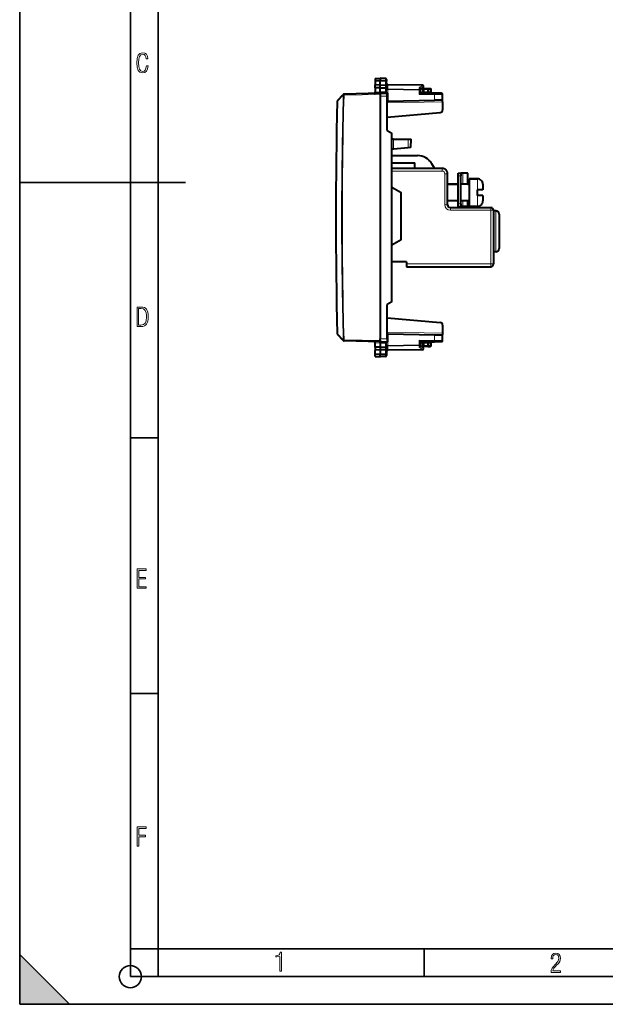
# Model space of a CAD drawing. Extents: x 0 to 420, y 0 to 297.
# Drawn here: x 0 to 106, y 0 to 178 of the extents above; entities that cross this region are included whole.
import ezdxf

# ---------------------------------------------------------------- set-up
doc = ezdxf.new("R2010")
doc.units = 0

msp = doc.modelspace()

# ---------------------------------------------------------------- linework, layer by layer
at = {"color": 7, "lineweight": 35}
for p, q in [((0, 0), (0, 297)), ((0, 0), (0, 297)), ((20.000401, 4.99976), (20.000401, 292)), ((25.000401, 9.99976), (25.000401, 287)), ((0, 148.5), (30, 148.5)), ((20.000401, 102.333), (25.000401, 102.333)), ((20.000401, 56.166599), (25.000401, 56.166599)), ((0, 9), (9, 0)), ((0, 0), (0, 9)), ((20.000401, 10), (25.000401, 10)), ((20.000401, 9.99976), (25.000401, 9.99976)), ((25.000401, 9.99976), (410, 9.99976)), ((25.0005, 4.99976), (25.0005, 9.99976)), ((73.125504, 4.99976), (73.125504, 9.99976)), ((20.000401, 4.99976), (167.501007, 4.99976)), ((0, 0), (420, 0)), ((0, 0), (420, 0)), ((0, 0), (9, 0))]:
    msp.add_line(p, q, dxfattribs=at)
at = {"color": 7, "lineweight": 40}
for p, q in [((64.242622, 167.305313), (65.142624, 167.321014)), ((64.242622, 167.305313), (65.142624, 167.321014)), ((64.242622, 167.305313), (64.242622, 166.984741)), ((65.142624, 167.321014), (65.142624, 166.998749)), ((66.121117, 167.30394), (65.142624, 167.321014)), ((66.121117, 167.30394), (65.142624, 167.321014)), ((64.242622, 166.984741), (64.242622, 166.785629)), ((64.242622, 166.785629), (64.242622, 166.115067)), ((65.142624, 166.112122), (64.242622, 166.115082)), ((64.242622, 165.623993), (64.242622, 166.115021)), ((64.242622, 165.623978), (64.242622, 164.834991)), ((65.142624, 165.621033), (64.242622, 165.623978)), ((65.142624, 166.998749), (65.142624, 166.782684)), ((65.142624, 166.112122), (65.142624, 166.782684)), ((65.142624, 166.112122), (66.121117, 166.115326)), ((65.142624, 165.621033), (65.142624, 166.112122)), ((65.142624, 165.621033), (66.121117, 165.624237)), ((65.142624, 164.858582), (65.142624, 165.621033)), ((66.317627, 167.103973), (66.317627, 166.810791)), ((66.317627, 166.054672), (66.317627, 166.810791)), ((66.317627, 166.054672), (66.317627, 165.759995)), ((66.317627, 165.193115), (66.317627, 165.759995)), ((72.821114, 166.05751), (66.51413, 166.167603)), ((72.926735, 165.689911), (72.417625, 165.358521)), ((73.092621, 165.471024), (73.742622, 165.471024)), ((73.742622, 165.471024), (74.171112, 165.463547)), ((73.742645, 165.470612), (73.742622, 165.271118)), ((57.465019, 163.313873), (58.48101, 164.384491)), ((58.48101, 164.384491), (58.484402, 164.388077)), ((65.142624, 164.621033), (58.624245, 164.450333)), ((64.242622, 164.834991), (64.242622, 164.792282)), ((65.142624, 164.858582), (65.142624, 164.621033)), ((65.142624, 164.621033), (66.417625, 164.621033)), ((65.142624, 164.620621), (65.142624, 164.421097)), ((65.142624, 164.421097), (65.142624, 164.338959)), ((65.142624, 164.338959), (65.142624, 164.121033)), ((65.142624, 164.121033), (65.142624, 120.221024)), ((66.296005, 164.621033), (66.257469, 164.623154)), ((66.614136, 164.621033), (66.417625, 164.621033)), ((66.417625, 164.121033), (66.417625, 164.620773)), ((66.417625, 157.897339), (66.417625, 164.121033)), ((72.417381, 164.620636), (72.221115, 164.421021)), ((72.417625, 165.406067), (72.417625, 165.184998)), ((72.417625, 164.621033), (72.417625, 165.184998)), ((73.742622, 164.696075), (72.417625, 164.684509)), ((74.965309, 164.621033), (72.417625, 164.621033)), ((72.892624, 165.271027), (72.892624, 164.886917)), ((73.742622, 165.271118), (73.742622, 164.896088)), ((73.742622, 164.696472), (73.742622, 164.896088)), ((73.742622, 164.621033), (73.742622, 164.696075)), ((74.345253, 164.831482), (74.367348, 165.253113)), ((76.242622, 164.621033), (74.965309, 164.621033)), ((76.442627, 163.371033), (76.442627, 164.421021)), ((66.614136, 163.199463), (66.417725, 163.196045)), ((66.614136, 163.199463), (74.968803, 163.345306)), ((76.442627, 163.371033), (74.968803, 163.345306)), ((76.442627, 163.071014), (76.442627, 163.371033)), ((76.442627, 163.071014), (76.442627, 161.629181)), ((66.417625, 160.293945), (75.986206, 161.131088)), ((66.417625, 157.897339), (67.242622, 157.421021)), ((67.242622, 126.921021), (67.242622, 157.421021)), ((67.542625, 156.321014), (67.242622, 156.321014)), ((67.542625, 156.321014), (70.242699, 156.321014)), ((70.716187, 154.820999), (70.215759, 154.777786)), ((70.242699, 156.321014), (70.742371, 156.321014)), ((70.716438, 154.821014), (70.742622, 156.321014)), ((67.542625, 154.546936), (67.242622, 154.521027)), ((67.24263, 153.371033), (71.910576, 153.371033)), ((70.215759, 154.777786), (67.542625, 154.546936)), ((67.24263, 152.071014), (71.442627, 152.071014)), ((71.442627, 151.07103), (71.442627, 152.071014)), ((74.970528, 151.07103), (74.508652, 151.871033)), ((67.242622, 151.07103), (76.342621, 151.07103)), ((77.342621, 144.471024), (77.342621, 150.07103)), ((79.22467, 150.171021), (79.72467, 150.171021)), ((79.22467, 149.671021), (79.22467, 150.171021)), ((79.22467, 144.671021), (79.22467, 149.671021)), ((79.72467, 150.171021), (79.72467, 149.671021)), ((80.124672, 150.171021), (79.72467, 150.171021)), ((79.72467, 144.671021), (79.72467, 149.671021)), ((81.024673, 150.171021), (80.124672, 150.171021)), ((80.524673, 150.171021), (80.124855, 150.171021)), ((81.024673, 148.171021), (81.024673, 150.171021)), ((67.242622, 147.671021), (68.942627, 146.689529)), ((79.22467, 148.171021), (77.342621, 148.171021)), ((77.342621, 148.171021), (79.22467, 148.171021)), ((81.22467, 148.171021), (79.72467, 148.171021)), ((81.024673, 148.171021), (81.22467, 148.171021)), ((81.22467, 149.171021), (81.22467, 144.477066)), ((82.72467, 149.171021), (81.22467, 149.171021)), ((81.22467, 149.171021), (82.72467, 149.171021)), ((83.72467, 148.171021), (83.72467, 147.171021)), ((68.942627, 138.152527), (68.942627, 146.689529)), ((82.72467, 146.171021), (82.72467, 147.171021)), ((83.72467, 147.171021), (82.72467, 147.171021)), ((83.72467, 146.171021), (82.72467, 146.171021)), ((83.72467, 146.171021), (83.72467, 145.354645)), ((79.22467, 145.171021), (77.342621, 145.171021)), ((79.22467, 144.171021), (79.22467, 144.671021)), ((79.22467, 144.171021), (79.72467, 144.171021)), ((81.22467, 145.171021), (79.72467, 145.171021)), ((79.72467, 144.671021), (79.72467, 144.171021)), ((80.124672, 144.171021), (79.72467, 144.171021)), ((81.024673, 144.171021), (80.124672, 144.171021)), ((80.524673, 144.171021), (80.124855, 144.171021)), ((81.024673, 144.171021), (81.024673, 145.171021)), ((81.22467, 144.477066), (81.22467, 144.171021)), ((82.72467, 144.171021), (81.22467, 144.171021)), ((83.72467, 145.354645), (83.72467, 145.171021)), ((77.842621, 143.971024), (85.142624, 143.971024)), ((85.642624, 143.471024), (85.642624, 133.771027)), ((86.042625, 143.371017), (85.642624, 143.371017)), ((86.642624, 142.771027), (86.642624, 136.950516)), ((68.942627, 138.152527), (67.242622, 137.171021)), ((86.042625, 135.971024), (85.642624, 135.971024)), ((86.642624, 136.950516), (86.642624, 136.57103)), ((69.942627, 134.171021), (67.242622, 134.171021)), ((69.942627, 134.171021), (69.942627, 133.771027)), ((69.942627, 133.771027), (69.942627, 133.271027)), ((69.942627, 133.271027), (85.142624, 133.271027)), ((67.242622, 126.921021), (66.417625, 126.44471)), ((66.417625, 120.221024), (66.417625, 126.44471)), ((66.417625, 124.048096), (75.986206, 123.210953)), ((58.48101, 119.95755), (57.465019, 121.028183)), ((66.614136, 121.142578), (66.417725, 121.146011)), ((66.614136, 121.142578), (74.968803, 120.99675)), ((74.968803, 120.99675), (76.442627, 120.971024)), ((76.442627, 122.71286), (76.442627, 121.271027)), ((76.442627, 121.271027), (76.442627, 120.971024)), ((58.484402, 119.953972), (58.48101, 119.95755)), ((65.142624, 119.721024), (58.624245, 119.891716)), ((64.242622, 119.507057), (64.242622, 119.549759)), ((64.242622, 118.718071), (64.242622, 119.507057)), ((65.142624, 120.003082), (65.142624, 120.221024)), ((65.142624, 120.003082), (65.142624, 119.920952)), ((65.142624, 119.920952), (65.142624, 119.721428)), ((65.142624, 119.483467), (65.142624, 119.721024)), ((65.142624, 119.721024), (66.417625, 119.721024)), ((65.142624, 119.483467), (65.142624, 118.721024)), ((66.257713, 119.718933), (66.296005, 119.721024)), ((66.417625, 120.221024), (66.417625, 119.721275)), ((66.614136, 119.721024), (66.417625, 119.721024)), ((72.417381, 119.721405), (72.221115, 119.921021)), ((72.417625, 119.721024), (72.417625, 119.157043)), ((72.417625, 119.721024), (74.965309, 119.721024)), ((73.742622, 119.645973), (72.417625, 119.657539)), ((72.892624, 119.455132), (72.892624, 119.071022)), ((73.742622, 119.645973), (73.742622, 119.721024)), ((73.742622, 119.645569), (73.742622, 119.445969)), ((73.742622, 119.445969), (73.742622, 119.07093)), ((74.367348, 119.088936), (74.345253, 119.510559)), ((76.242622, 119.721024), (74.965309, 119.721024)), ((76.442627, 119.921021), (76.442627, 120.971024)), ((65.142624, 118.721024), (64.242622, 118.718071)), ((64.242622, 118.718063), (64.242622, 118.227036)), ((65.142624, 118.229919), (64.242622, 118.226967)), ((64.242622, 117.556412), (64.242622, 118.226974)), ((64.242622, 117.357315), (64.242622, 117.556412)), ((65.142624, 118.721024), (65.142624, 118.229919)), ((65.142624, 118.721024), (66.121117, 118.717819)), ((66.121117, 118.226715), (65.142624, 118.229919)), ((65.142624, 118.229919), (65.142624, 117.559364)), ((65.142624, 117.343292), (65.142624, 117.559364)), ((66.317627, 119.148933), (66.317627, 118.582047)), ((66.317627, 118.287369), (66.317627, 118.582047)), ((66.317627, 118.287369), (66.317627, 117.531258)), ((66.317627, 117.531258), (66.317627, 117.238075)), ((72.821114, 118.284546), (66.51413, 118.174454)), ((72.417625, 118.935974), (72.417625, 119.157043)), ((72.926735, 118.65213), (72.417625, 118.983521)), ((73.742622, 118.871025), (73.092621, 118.871025)), ((73.742622, 119.07093), (73.742645, 118.871429)), ((73.742622, 118.871025), (74.171112, 118.878502)), ((64.242622, 117.036736), (64.242622, 117.357315)), ((64.242622, 117.036736), (65.142624, 117.021027)), ((65.142624, 117.021027), (65.142624, 117.343292)), ((66.121117, 117.038101), (65.142624, 117.021027))]:
    msp.add_line(p, q, dxfattribs=at)
at = {"color": 7, "lineweight": 18}
for p, q in [((66.121117, 167.30394), (66.121117, 166.983521)), ((64.242622, 166.984741), (65.142624, 166.998749)), ((64.242622, 166.785629), (65.142624, 166.782684)), ((66.121117, 166.983521), (65.142624, 166.998749)), ((66.121117, 166.785889), (65.142624, 166.782684)), ((66.120155, 166.115341), (66.120155, 165.624222)), ((66.121117, 166.983521), (66.121117, 166.785889)), ((66.121117, 166.115326), (66.121117, 166.785889)), ((66.121117, 165.155563), (66.121117, 165.624237)), ((66.513992, 166.167252), (66.512688, 166.10907)), ((66.512688, 165.426071), (66.512688, 166.10907)), ((72.822556, 165.998932), (66.512688, 166.10907)), ((72.822556, 165.998932), (72.222557, 165.608368)), ((72.222557, 165.608368), (72.222557, 165.326401)), ((73.092621, 165.271027), (73.092621, 165.471024)), ((57.465065, 163.179794), (58.481064, 164.25061)), ((58.62085, 164.246826), (58.624245, 164.250397)), ((65.142624, 164.421097), (58.624245, 164.250397)), ((64.242622, 164.834991), (65.142624, 164.858551)), ((66.125175, 164.858582), (65.142624, 164.858582)), ((65.142624, 164.121033), (66.417625, 164.121033)), ((66.51413, 165.284607), (66.317627, 165.284607)), ((66.317627, 165.193115), (66.319656, 164.896133)), ((72.222557, 165.326401), (66.512688, 165.426071)), ((66.512688, 165.426071), (66.51413, 165.284607)), ((66.51413, 164.621033), (66.51413, 165.284607)), ((72.221115, 165.184998), (66.51413, 165.284607)), ((66.614136, 164.621033), (66.614136, 163.199463)), ((72.221115, 164.421021), (72.221115, 165.184998)), ((72.417625, 165.184998), (72.221115, 165.184998)), ((74.968803, 164.421021), (72.221115, 164.421021)), ((73.092621, 165.271027), (72.892624, 165.271027)), ((72.893028, 164.886932), (73.092621, 164.890411)), ((73.092621, 165.271027), (73.092621, 164.890411)), ((73.092621, 165.271027), (73.742622, 165.271027)), ((73.742622, 164.896088), (73.092621, 164.890411)), ((73.094368, 164.690414), (73.092621, 164.890411)), ((73.742622, 165.271118), (74.174606, 165.26358)), ((73.742622, 164.821014), (74.151413, 164.821014)), ((74.151413, 164.821014), (74.174606, 165.26358)), ((74.344864, 164.831451), (74.151413, 164.821014)), ((74.968803, 163.345306), (74.968803, 164.421021)), ((76.442627, 164.421021), (74.968803, 164.421021)), ((76.442627, 163.071014), (66.417625, 162.896042)), ((67.542625, 154.546936), (67.542625, 156.321014)), ((70.215759, 154.777786), (70.242699, 156.321014)), ((67.242622, 150.57103), (76.342621, 150.57103)), ((76.342621, 150.57103), (76.342621, 151.07103)), ((76.842621, 144.471024), (76.842621, 150.07103)), ((76.842621, 150.07103), (77.342621, 150.07103)), ((79.22467, 149.671021), (79.72467, 149.671021)), ((80.124672, 150.171021), (80.124672, 148.171021)), ((82.72467, 149.171021), (82.72467, 147.171021)), ((82.72467, 146.171021), (82.72467, 144.477066)), ((76.842621, 144.471024), (77.342621, 144.471024)), ((79.22467, 144.671021), (79.72467, 144.671021)), ((80.124672, 145.171021), (80.124672, 144.171021)), ((82.72467, 144.477066), (82.72467, 144.171021)), ((77.842621, 143.471024), (77.842621, 143.971024)), ((77.842621, 143.471024), (85.142624, 143.471024)), ((85.142624, 143.471024), (85.142624, 143.971024)), ((85.142624, 143.471024), (85.142624, 133.771027)), ((85.142624, 143.471024), (85.642624, 143.471024)), ((86.042625, 143.371017), (86.042625, 136.423965)), ((86.042625, 136.423965), (86.042625, 135.971024)), ((69.942627, 133.771027), (85.142624, 133.771027)), ((85.142624, 133.771027), (85.142624, 133.271027)), ((85.142624, 133.771027), (85.642624, 133.771027)), ((57.410397, 121.160767), (57.465065, 121.162247)), ((58.481064, 120.091431), (57.465069, 121.162247)), ((76.442627, 121.271027), (66.417625, 121.446014)), ((66.614136, 121.142578), (66.614136, 119.721024)), ((74.968803, 119.921021), (74.968803, 120.99675)), ((58.481064, 120.091431), (58.62085, 120.095222)), ((58.624245, 120.091644), (58.62085, 120.095222)), ((65.142624, 119.920952), (58.624245, 120.091644)), ((64.242622, 119.507057), (65.142624, 119.48349)), ((65.142624, 120.221024), (66.417625, 120.221024)), ((66.125175, 119.483467), (65.142624, 119.483467)), ((66.319656, 119.445915), (66.317627, 119.148933)), ((66.51413, 119.057434), (66.51413, 119.721024)), ((72.221115, 119.921021), (72.221115, 119.157043)), ((72.221115, 119.921021), (74.968803, 119.921021)), ((73.092621, 119.451637), (72.893028, 119.455124)), ((73.092621, 119.451637), (73.094368, 119.651627)), ((73.092621, 119.451637), (73.742622, 119.445969)), ((73.092621, 119.451637), (73.092621, 119.071022)), ((74.151413, 119.521027), (73.742622, 119.521027)), ((74.151413, 119.521027), (74.345154, 119.510567)), ((74.174606, 119.078476), (74.151413, 119.521027)), ((76.442627, 119.921021), (74.968803, 119.921021)), ((64.242622, 117.556412), (65.142624, 117.559364)), ((66.121117, 117.55616), (65.142624, 117.559364)), ((66.120155, 118.226707), (66.120155, 118.717819)), ((66.121117, 119.186485), (66.121117, 118.717819)), ((66.121117, 118.226715), (66.121117, 117.55616)), ((66.121117, 117.55616), (66.121117, 117.358536)), ((66.317627, 119.057434), (66.51413, 119.057434)), ((66.512688, 118.915977), (66.51413, 119.057434)), ((66.512688, 118.915977), (72.222557, 119.015648)), ((66.512688, 118.232971), (66.512688, 118.915977)), ((72.822556, 118.343109), (66.512688, 118.232971)), ((66.513992, 118.174789), (66.512688, 118.232971)), ((66.51413, 119.057434), (72.221115, 119.157043)), ((72.221115, 119.157043), (72.417625, 119.157043)), ((72.222557, 118.733673), (72.222557, 119.015648)), ((72.822556, 118.343109), (72.222557, 118.733673)), ((72.892624, 119.071022), (73.092621, 119.071022)), ((73.742622, 119.071022), (73.092621, 119.071022)), ((73.092621, 118.871025), (73.092621, 119.071022)), ((73.742622, 119.07093), (74.174606, 119.078476)), ((64.242622, 117.357315), (65.142624, 117.343292)), ((66.121117, 117.358536), (65.142624, 117.343292)), ((66.121117, 117.358536), (66.121117, 117.038101))]:
    msp.add_line(p, q, dxfattribs=at)
for points in [[(23.198622, 169.552216), (22.902647, 169.552216), (22.82748, 169.129395), (22.686541, 168.82402), (22.475132, 168.640808), (22.207346, 168.579727), (21.878487, 168.673691), (21.652983, 168.964966), (21.521441, 169.448853), (21.479158, 170.130066), (21.521441, 170.80658), (21.652983, 171.290466), (21.878487, 171.581741), (22.207346, 171.680405), (22.470432, 171.624023), (22.677145, 171.468994), (22.813387, 171.210602), (22.87446, 170.862946), (23.175131, 170.862946), (23.095264, 171.323349), (22.902647, 171.661606), (22.597279, 171.873016), (22.207346, 171.948181), (21.737547, 171.835434), (21.418083, 171.497177), (21.230165, 170.928726), (21.173788, 170.130066), (21.230165, 169.322006), (21.418083, 168.753555), (21.737547, 168.415298), (22.207346, 168.307251), (22.601976, 168.382416), (22.902647, 168.61731), (23.099964, 169.007248)], [(21.209959, 122.479729), (21.938147, 122.479729), (22.267006, 122.49852), (22.53949, 122.573685), (22.760294, 122.695839), (22.93412, 122.879059), (23.060965, 123.118652), (23.150227, 123.419327), (23.201904, 123.790466), (23.220697, 124.232079), (23.201904, 124.668991), (23.150227, 125.040131), (23.065662, 125.340805), (22.93412, 125.580399), (22.760294, 125.758926), (22.53949, 125.881073), (22.262308, 125.956238), (21.938147, 125.979729), (21.209959, 125.979729)], [(21.501234, 122.742813), (21.501234, 125.721336), (21.919355, 125.721336), (22.407946, 125.641472), (22.708616, 125.387779), (22.858952, 124.927383), (22.891838, 124.607918), (22.905931, 124.227379), (22.858952, 123.527382), (22.708616, 123.066978), (22.407946, 122.817986), (21.919355, 122.742813)], [(21.244259, 75.172127), (22.850969, 75.172127), (22.850969, 75.444611), (21.535534, 75.444611), (21.535534, 76.868103), (22.719427, 76.868103), (22.719427, 77.135887), (21.535534, 77.135887), (21.535534, 78.399643), (22.850969, 78.399643), (22.850969, 78.672127), (21.244259, 78.672127)], [(21.244259, 28.569124), (21.535534, 28.569124), (21.535534, 30.265097), (22.719427, 30.265097), (22.719427, 30.532883), (21.535534, 30.532883), (21.535534, 31.79664), (22.850969, 31.79664), (22.850969, 32.069122), (21.244259, 32.069122)], [(47.03595, 5.977674), (47.322525, 5.977674), (47.322525, 9.425997), (47.101723, 9.425997), (47.026554, 9.120627), (46.876217, 8.918613), (46.63662, 8.796467), (46.303062, 8.754185), (46.303062, 8.575661), (46.490982, 8.570963), (47.03595, 8.613245)], [(96.03479, 5.748185), (97.749557, 5.748185), (97.749557, 6.034762), (96.349556, 6.034762), (96.396538, 6.279058), (96.537476, 6.518655), (96.758286, 6.777044), (97.049561, 7.063622), (97.373718, 7.378386), (97.632111, 7.763621), (97.740166, 8.332078), (97.679092, 8.722011), (97.509964, 9.013286), (97.24218, 9.196507), (96.899223, 9.26228), (96.560966, 9.196507), (96.307274, 9.00389), (96.142845, 8.698521), (96.086472, 8.294494), (96.086472, 8.242816), (96.354256, 8.242816), (96.391838, 8.571675), (96.499893, 8.811273), (96.678421, 8.952211), (96.927414, 8.999191), (97.138824, 8.952211), (97.303253, 8.825366), (97.411301, 8.623353), (97.448891, 8.355568), (97.397209, 8.007916), (97.256271, 7.721339), (96.786469, 7.195165), (96.457611, 6.85691), (96.218018, 6.537447), (96.081772, 6.175702)]]:
    msp.add_lwpolyline(points, close=True, dxfattribs=at)
for points in [[(66.317627, 166.810791), (66.31514, 166.837708), (66.307724, 166.864105), (66.295685, 166.888947), (66.272491, 166.919403), (66.227257, 166.954422), (66.16922, 166.977036), (66.121117, 166.983521)], [(66.317627, 166.810791), (66.317253, 166.809479), (66.316597, 166.808594), (66.314308, 166.806854), (66.308479, 166.804245), (66.289261, 166.799408), (66.225037, 166.791656), (66.121117, 166.785889)], [(66.296005, 164.621033), (66.243164, 164.622192), (66.217934, 164.624115), (66.182983, 164.629852), (66.156456, 164.639236), (66.145836, 164.645721), (66.137344, 164.65329), (66.129601, 164.664108), (66.124619, 164.676071), (66.121307, 164.693268), (66.120613, 164.705246), (66.121284, 164.729843), (66.125717, 164.793671), (66.125175, 164.858582)], [(66.280846, 119.720947), (66.230438, 119.719048), (66.206596, 119.716576), (66.174179, 119.709801), (66.150482, 119.699463), (66.134094, 119.68486), (66.127594, 119.673889), (66.123535, 119.661949), (66.120987, 119.644989), (66.120575, 119.633255), (66.121475, 119.609184), (66.125786, 119.546822), (66.125175, 119.483467)], [(66.317627, 117.531258), (66.317253, 117.53257), (66.316597, 117.533447), (66.314308, 117.535202), (66.308479, 117.537804), (66.289261, 117.542641), (66.225037, 117.550392), (66.121117, 117.55616)], [(66.317627, 117.531258), (66.31514, 117.504333), (66.307724, 117.477951), (66.295685, 117.453094), (66.272491, 117.422638), (66.227257, 117.387619), (66.16922, 117.365005), (66.121117, 117.358536)]]:
    msp.add_lwpolyline(points, dxfattribs=at)
at = {"color": 7, "lineweight": 40}
for points in [[(66.317627, 166.054672), (66.315353, 166.067444), (66.307167, 166.079758), (66.291725, 166.090607), (66.277885, 166.096512), (66.261185, 166.101578), (66.229767, 166.10788), (66.194366, 166.112122), (66.121117, 166.115326)], [(66.317627, 165.759995), (66.316429, 165.742325), (66.312309, 165.723953), (66.307297, 165.711197), (66.300255, 165.698608), (66.2911, 165.686462), (66.279892, 165.675034), (66.266777, 165.664566), (66.25193, 165.655212), (66.233238, 165.646042), (66.212784, 165.638412), (66.168114, 165.628006), (66.121117, 165.624237)], [(72.417625, 165.406067), (72.41658, 165.420959), (72.413483, 165.436188), (72.407562, 165.453827), (72.399345, 165.471298), (72.378723, 165.502625), (72.363571, 165.520264), (72.346672, 165.53688), (72.308716, 165.566498), (72.266785, 165.590561), (72.222557, 165.608368)], [(66.317627, 118.582047), (66.316429, 118.599724), (66.312309, 118.618095), (66.307297, 118.630852), (66.300255, 118.643433), (66.2911, 118.655586), (66.279892, 118.667015), (66.266777, 118.677483), (66.25193, 118.686829), (66.233238, 118.695999), (66.212784, 118.703629), (66.168114, 118.714035), (66.121117, 118.717812)], [(66.317627, 118.287369), (66.315353, 118.274605), (66.307167, 118.262299), (66.291725, 118.25145), (66.277885, 118.245537), (66.261185, 118.240471), (66.229767, 118.234169), (66.194366, 118.229927), (66.121117, 118.226715)], [(72.417625, 118.935974), (72.41658, 118.921089), (72.413483, 118.905861), (72.407562, 118.888229), (72.399345, 118.87075), (72.378723, 118.839424), (72.363571, 118.821777), (72.346672, 118.805161), (72.308716, 118.775551), (72.266792, 118.751488), (72.222557, 118.733673)]]:
    msp.add_lwpolyline(points, dxfattribs=at)
at = {"color": 7, "lineweight": 35}
msp.add_circle((20.000401, 4.99976), 2, dxfattribs=at)
at = {"color": 7, "lineweight": 40}
for centre, radius, start, end in [((66.117622, 167.103973), 0.2, 359.999999, 89.000001), ((66.117622, 167.103973), 0.2, 359.999999, 89.000001), ((66.517624, 166.367554), 0.2, 180.000005, 269.000003), ((72.817108, 165.854752), 0.202799, 70.878191, 88.867243), ((72.817627, 165.857544), 0.2, 303.061388, 70.757673), ((73.092621, 165.271027), 0.2, 90.000003, 180.000005), ((74.167625, 165.26358), 0.2, 357, 89.000001), ((58.629478, 164.250397), 0.2, 91.500001, 136.500006), ((64.042625, 164.792282), 0.2, 271.500003, 359.999955), ((72.692627, 164.886917), 0.2, 270.500001, 360), ((74.544983, 164.821014), 0.2, 176.999995, 270.000004), ((76.242622, 164.421021), 0.2, 0, 90.000003), ((882.275818, 142.171021), 825.133161, 178.540926, 181.459074), ((57.610092, 163.176193), 0.2, 136.500006, 178.540926), ((75.942627, 161.629181), 0.5, 275.000003, 0), ((71.910576, 150.371017), 3, 30.000001, 90.000003), ((76.342621, 150.07103), 1, 0, 90.000003), ((82.72467, 148.171021), 1, 0, 90.000003), ((82.72467, 148.171021), 1, 0, 90.000003), ((77.842621, 144.471024), 0.5, 180.000005, 269.999997), ((82.72467, 145.171021), 1, 269.999997, 360), ((85.142624, 143.471024), 0.5, 0, 90.000003), ((86.042625, 142.771027), 0.6, 0, 90.000003), ((86.042625, 136.57103), 0.6, 269.999997, 360), ((85.142624, 133.771027), 0.5, 269.999997, 360), ((75.942627, 122.71286), 0.5, 360, 84.999997), ((57.610092, 121.165855), 0.2, 181.459074, 223.499994), ((58.629478, 120.091644), 0.2, 223.499994, 268.499999), ((64.042625, 119.549759), 0.2, 0.000045, 88.499997), ((72.692627, 119.455132), 0.2, 360, 89.499999), ((74.544983, 119.521027), 0.2, 90.000003, 183.000005), ((76.242622, 119.921021), 0.2, 269.999997, 0), ((66.517624, 117.974487), 0.2, 90.999997, 180.000005), ((72.817627, 118.484512), 0.2, 270.999999, 56.938612), ((73.092621, 119.071022), 0.2, 180.000005, 269.999997), ((74.167625, 119.078476), 0.2, 270.999999, 3), ((66.117622, 117.238075), 0.2, 270.999999, 0.000001)]:
    msp.add_arc(centre, radius, start, end, dxfattribs=at)
at = {"color": 7, "lineweight": 18}
for centre, radius, start, end in [((882.269653, 142.171021), 824.084403, 178.464701, 181.535299), ((882.270142, 142.171036), 823.945054, 178.464701, 181.535299), ((76.931862, 165.154755), 10.810748, 179.995729, 181.569914), ((58.701279, 164.821213), 7.6188, 358.494419, 0.563448), ((882.268311, 142.171021), 825.07072, 178.540926, 181.459074), ((76.342621, 150.07103), 0.5, 0, 90.000003), ((77.842621, 144.471024), 1, 180.000005, 269.999997), ((76.930412, 119.187263), 10.809297, 178.429745, 180.004148), ((58.701279, 119.520836), 7.618799, 359.436552, 1.505581)]:
    msp.add_arc(centre, radius, start, end, dxfattribs=at)
for centre, major_axis, ratio, start_param, end_param in [((66.517624, 166.250473), (0.199997, 0), 0.707214, 3.1415926536, 4.6877088033), ((66.517624, 165.567474), (0.199997, 0), 0.707214, 3.1415926536, 4.6877088033), ((72.817627, 165.857544), (0.003494, 0.199966), 0.01745, 5.4980917303, 6.2831853072), ((72.817627, 165.857544), (0.109108, -0.167618), 0.498449, 0, 2.1883763064), ((74.167625, 165.26358), (-0.003494, -0.199966), 0.034894, 1.571405407, 3.1415926536), ((58.626087, 164.246826), (0.145073, -0.137672), 0.57628, 3.1415926536, 4.1431049451), ((58.626087, 164.246826), (0.145073, -0.137672), 0.018022, 3.1415926536, 4.6933997518), ((58.626087, 164.246826), (0.199928, -0.005356), 0.000702, 3.9008202771, 4.6862184418), ((58.629478, 164.250397), (0.145073, -0.137672), 0.018022, 3.1415926536, 4.6933997518), ((58.629478, 164.250397), (-0.005234, 0.199928), 0.026168, 0, 1.5701110941), ((66.117622, 165.193115), (0.199997, 0), 0.187796, 4.7298422729, 6.2831853072), ((66.121689, 164.896133), (0.199921, 0.005501), 0.188191, 4.7246686863, 6.1379516446), ((72.217621, 165.184998), (0.003494, 0.199966), 0.01745, 4.7126935669, 5.4980917303), ((72.217621, 165.184998), (0.199997, 0), 0.707214, 0, 1.5461161497), ((74.158394, 164.821014), (0, 0.199997), 0.034899, 1.5707963268, 3.1415926536), ((74.167625, 165.26358), (-0.199722, 0.010468), 0.001828, 3.1415926536, 4.677530253), ((74.965309, 164.421021), (0, -0.199997), 0.017452, 1.5707963268, 3.1415926536), ((57.610092, 163.176193), (0.199936, -0.005089), 0.000668, 3.1415926536, 3.9008193671), ((57.610092, 163.176193), (0.145073, -0.137672), 0.576835, 3.1415926536, 4.1438528436), ((57.610092, 121.165855), (0.145073, 0.137672), 0.576835, 2.1393324636, 3.1415926536), ((58.626087, 120.095222), (0.145073, 0.137672), 0.57628, 2.1400803621, 3.1415926536), ((58.626087, 120.095222), (0.145073, 0.137672), 0.018022, 1.5897855554, 3.1415926536), ((58.629478, 120.091644), (0.145073, 0.137672), 0.018022, 1.5897855554, 3.1415926536), ((58.629478, 120.091644), (0.005234, 0.199928), 0.026168, 1.5714815595, 3.1415926536), ((66.121689, 119.445915), (0.199921, -0.005501), 0.18819, 0.1452334553, 1.5585166197), ((74.158394, 119.521027), (0, 0.199997), 0.034899, 0, 1.5707963268), ((74.965309, 119.921021), (0, -0.199997), 0.017452, 0, 1.5707963268), ((66.117622, 119.148933), (-0.199997, 0), 0.187796, 3.1415926536, 4.6949356879), ((66.517624, 118.774582), (-0.199997, 0), 0.707214, 4.7370691574, 6.2831853072), ((66.517624, 118.091576), (-0.199997, 0), 0.707214, 4.7370691574, 6.2831853072), ((72.217621, 119.157043), (-0.003494, 0.199966), 0.01745, 3.9266862305, 4.7120843939), ((72.217621, 119.157043), (0.199997, 0), 0.707214, 4.7370691574, 6.2831853072), ((72.817627, 118.484512), (-0.003494, 0.199966), 0.01745, 3.1415926536, 3.9266862305), ((72.817627, 118.484512), (-0.109108, -0.167618), 0.498449, 0.9532163472, 3.1415926536), ((74.167625, 119.078476), (0.003494, -0.199966), 0.034894, 0, 1.5701872466), ((74.167625, 119.078476), (0.199722, 0.010468), 0.001828, 4.7472477078, 6.2831853072)]:
    msp.add_ellipse(centre, major_axis=major_axis, ratio=ratio, start_param=start_param, end_param=end_param, dxfattribs=at)
at = {"color": 7, "lineweight": 5}
msp.add_solid([(0, 0), (9, 0), (0, 9)], dxfattribs=at)

doc.saveas('drawing.dxf')
